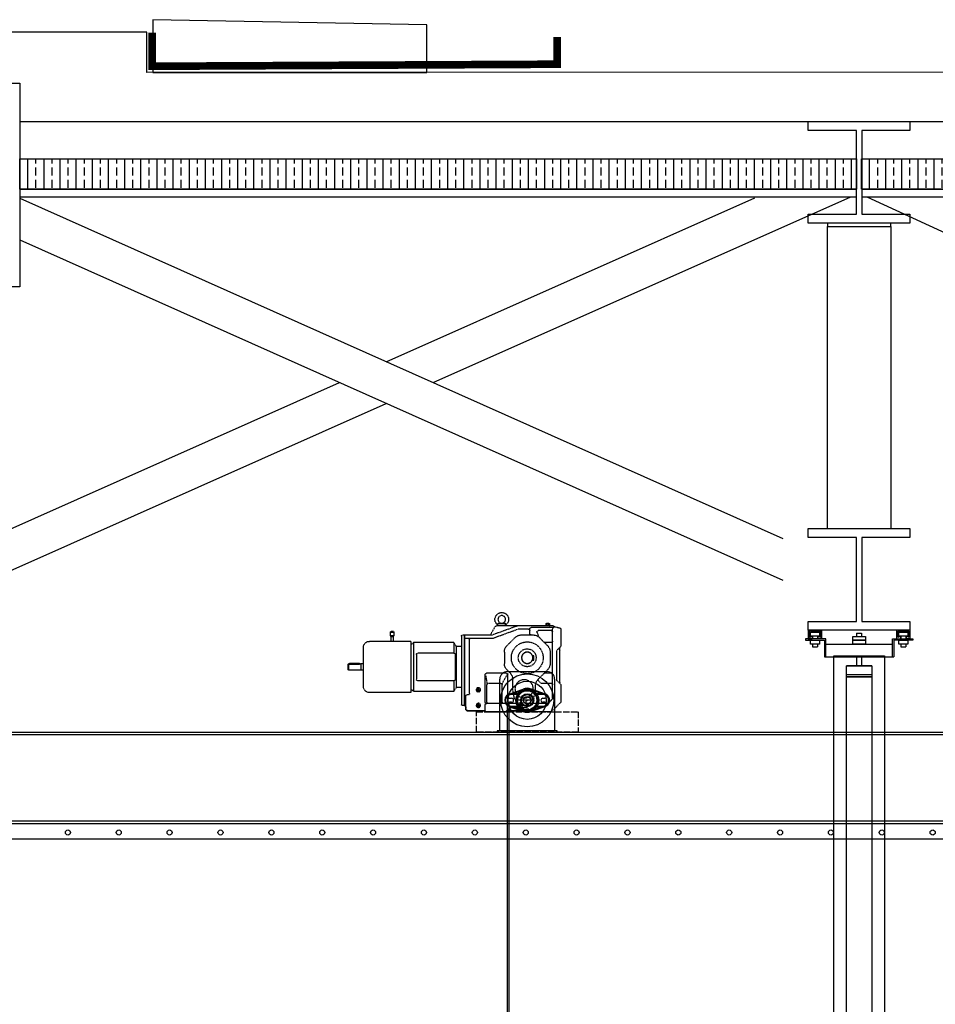
# Model space of a CAD drawing. Units: millimetres. Extents: x 4165 to 9430, y 5555 to 7726.
# Drawn here: x 6212 to 6572, y 7229 to 7616 of the extents above; entities that cross this region are included whole.
import ezdxf

# ---------------------------------------------------------------- set-up
doc = ezdxf.new("R2010")
doc.units = ezdxf.units.MM
doc.linetypes.add('X-SCENO401$0$GEN3A', pattern=[3.1, 2.5, -0.6])
doc.linetypes.add('X-SECT-AA$0$HIDDEN', pattern=[0.375, 0.25, -0.125])
for name, color, linetype in [('X-SCENO401$0$W-bobine', 1, 'Continuous'), ('X-SCENO401$0$W-chape-bobine', 1, 'Continuous'), ('X-SCENO401$0$W-GRID', 1, 'Continuous'), ('X-SCENO401$0$W-GRID-2', 1, 'Continuous'), ('X-SCENO401$0$W-HALFEN', 1, 'Continuous'), ('X-SCENO401$0$W-PORT-2', 1, 'X-SCENO401$0$GEN3A'), ('X-SCENO401$0$W-PORT-ATTACH', 1, 'Continuous'), ('X-SECT-AA$0$1-HAT13', 13, 'Continuous'), ('X-SECT-AA$0$1-SEC1', 1, 'Continuous'), ('X-SECT-AA$0$1-SEC2', 2, 'Continuous'), ('X-SECT-AA$0$1-SEC3', 3, 'Continuous'), ('X-SECT-AA$0$1-SEC4', 4, 'Continuous'), ('X-SECT-AA$0$1-SEC5', 4, 'Continuous')]:
    doc.layers.add(name, color=color, linetype=linetype)

# ---------------------------------------------------------------- blocks, each defined once
blk = doc.blocks.new('X-SCENO401$0$halfen-52-34')
for p, q in [((-26.2, 0), (26.2, 0)), ((-26.2, 0), (-26.2, -34)), ((26.2, 0), (26.2, -34)), ((-26.2, -34), (-11.2, -34)), ((-22.2, -5.5), (-22.2, -25.2)), ((20.2, -3.5), (-20.2, -3.5)), ((-20, -26.5), (-13.5, -22.7)), ((-11.2, -24), (-11.2, -34)), ((11.2, -24), (11.2, -34)), ((26.2, -34), (11.2, -34)), ((20, -26.5), (13.5, -22.7)), ((22.2, -5.5), (22.2, -25.2)), ((26.2, -2), (26.2, -32))]:
    blk.add_line(p, q)
for centre, radius, start, end in [((-20.2, -5.5), 2, 90, 180), ((-20.8, -25.2), 1.5, 180, 300.1639), ((-12.8, -24), 1.5, 0, 120.1639), ((12.8, -24), 1.5, 59.8361, 180), ((20.8, -25.2), 1.5, 239.8361, 0), ((20.2, -5.5), 2, 0, 90)]:
    blk.add_arc(centre, radius, start, end)
blk = doc.blocks.new('X-SCENO401$0$mot2')
for p, q in [((-132, 115), (-106.7, 121.8)), ((-104.8, 119), (-15, 119)), ((-102, 125), (-87.8, 125)), ((-102, 125), (122.1, 125)), ((-88.5, 127.8), (-88.5, 125.8)), ((-88.5, 125.8), (-88.5, 127.8)), ((-87.8, 125.8), (-88.5, 125.8)), ((-88.5, 125.8), (-71.5, 125.8)), ((-87.8, 125.8), (-87.8, 125)), ((-87.8, 125), (-87.8, 125.8)), ((-87.8, 125), (-72.2, 125)), ((-87.5, 128.8), (-87.1, 128.8)), ((-72.5, 128.8), (-87.5, 128.8)), ((-87.1, 134.3), (-87.1, 128.8)), ((-87.1, 128.8), (-87.1, 134.3)), ((-74.6, 134.8), (-85.4, 134.8)), ((-85.4, 134.8), (-74.6, 134.8)), ((-83.6, 128.8), (-83.6, 134.3)), ((-76.4, 128.8), (-76.4, 134.3)), ((-72.9, 134.3), (-72.9, 128.8)), ((-72.9, 134.3), (-72.9, 128.8)), ((-72.9, 128.8), (-72.5, 128.8)), ((-72.2, 125), (-72.2, 125.8)), ((-71.5, 125.8), (-72.2, 125.8)), ((-72.2, 125.8), (-72.2, 125)), ((-72.2, 125), (85, 125)), ((-71.5, 125.8), (-71.5, 127.8)), ((-71.5, 127.8), (-71.5, 125.8)), ((40.8, 124.7), (138.1, 89.3)), ((85, 125.5), (85.1, 135)), ((85, 125), (85, 125.5)), ((85, 125), (85, 125.5)), ((85, 125), (94.9, 125)), ((95, 136.9), (85.1, 135)), ((114.9, 135), (85.1, 135)), ((94.9, 125), (105.1, 125)), ((114.9, 135), (105, 136.9)), ((105.1, 125), (115, 125)), ((115, 125.5), (114.9, 135)), ((115, 125), (115, 125.5)), ((115, 125.5), (115, 125.5)), ((115, 125.5), (115, 125)), ((115, 125), (122.1, 125)), ((126.4, 122.5), (144.3, 91.5)), ((126.4, 122.5), (144.3, 91.5)), ((-132, 115), (-132, 45)), ((-100, -103.7), (-100, 114)), ((-95, 106.7), (-43.3, 106.7)), ((-47.8, 79.5), (-79.5, 47.8)), ((22.4, 90), (-22.4, 90)), ((-10, 95), (-10, 114)), ((-5, 112.6), (37.1, 112.6)), ((136, 76.6), (37.1, 112.6)), ((47.8, 79.5), (79.5, 47.8)), ((139.8, 89), (155, 89)), ((148.7, 89), (155, 89)), ((148.7, 89), (247, 89)), ((155, 89), (247, 89)), ((247, -188), (247, 89)), ((247, 89), (247, -188)), ((247, 89), (255, 89)), ((259, 85), (259, -184)), ((522.7, 100.7), (526, 104)), ((539.3, 100.7), (522.7, 100.7)), ((522.7, 87.3), (522.7, 100.7)), ((539.3, 87.3), (522.7, 87.3)), ((526, 84), (522.7, 87.3)), ((526, 104), (536, 104)), ((536, 84), (526, 84)), ((526, 64.5), (526, 84)), ((536, 104), (539.3, 100.7)), ((539.3, 87.3), (536, 84)), ((536, 84), (536, 64.5)), ((539.3, 100.7), (539.3, 87.3)), ((-132, 45), (-126.7, 39.7)), ((-126.7, 39.7), (-117.5, 30.5)), ((-95, 60), (-69.3, 60)), ((247, 76.6), (136, 76.6)), ((227, -140.9), (227, 71.6)), ((259, 45), (279, 45)), ((279, 45), (289, 60)), ((279, 45), (279, -117)), ((289, 60), (289, 18)), ((289, 60), (447, 60)), ((447, 60), (447, -132)), ((447, 60), (457, 50.4)), ((457, 64.5), (620.6, 64.5)), ((457, 64.5), (457, -136.5)), ((644, -113.1), (644, 41.1)), ((-128, -32.5), (-128, 30.3)), ((-116, -86.9), (-116, 26.9)), ((-90, 22.4), (-90, -22.4)), ((-27.5, 0), (-27.5, 0)), ((-27.5, 0), (-27.5, 0)), ((-26.5, -9), (-26.5, 9)), ((-21.1, 9), (-26.5, 9)), ((35, 0), (35, 0)), ((90, 22.4), (90, -22.4)), ((283, 13), (283, -85)), ((288, 18), (431, 18)), ((436, 13), (436, -85)), ((-128, -95.6), (-128, -32.5)), ((-21.1, -9), (-26.5, -9)), ((0, -35), (0, -35)), ((654, -22.8), (644, -22.8)), ((654, -24), (654, -22.8)), ((654, -24), (654, -48)), ((659, -24), (654, -24)), ((659, -21), (659, -24)), ((699, -21), (659, -21)), ((695, -24.7), (663, -24.7)), ((699, -24), (699, -21)), ((703, -24), (699, -24)), ((703, -24), (703, -48)), ((704, -24.6), (703, -24)), ((704, -47.4), (704, -24.6)), ((-95, -61), (-68.3, -61)), ((-43.4, -83.8), (-79.5, -47.8)), ((67.7, -59.6), (79.5, -47.8)), ((76, -175), (76, -66)), ((78.9, -66), (99.1, -101)), ((81, -61), (160, -61)), ((163.6, -69.2), (158.2, -101)), ((165, -175), (165, -66)), ((644, -49.2), (654, -49.2)), ((654, -48), (703, -48)), ((654, -49.2), (654, -48)), ((703, -48), (704, -47.4)), ((-132, -105), (-126.9, -99.9)), ((-132, -105), (-132, -175)), ((-126.9, -99.9), (-117.5, -90.5)), ((-100, -159.7), (-100, -103.7)), ((-95, -101), (-56.8, -101)), ((-53.3, -99.5), (-44.1, -90.4)), ((-32.9, -122), (-32.9, -109.3)), ((57.1, -122), (57.1, -85.1)), ((99.1, -175), (99.1, -106)), ((104.1, -101), (153.2, -101)), ((158.2, -175), (158.2, -106)), ((288, -90), (431, -90)), ((289, -90), (289, -132)), ((-26.6, -157.1), (-32.9, -122)), ((50.9, -157.1), (57.1, -122)), ((188.9, -124.3), (192.1, -122.5)), ((192.1, -129.5), (188.9, -127.7)), ((189, -127.8), (189, -124.2)), ((191.9, -122.5), (195.1, -124.3)), ((195.1, -127.7), (191.9, -129.5)), ((195, -124.2), (195, -127.8)), ((232, -145.9), (237, -145.9)), ((242, -193), (242, -150.9)), ((259, -117), (279, -117)), ((279, -117), (289, -132)), ((289, -132), (447, -132)), ((447, -132), (457, -122.4)), ((457, -136.5), (620.6, -136.5)), ((-132, -175), (-95, -212)), ((-83.2, -178.5), (-98.5, -163.2)), ((-79.7, -180), (-0.9, -180)), ((-25, -177), (-25, -162.7)), ((-14.8, -167), (39.1, -167)), ((4.1, -175), (4.1, -172)), ((21.1, -182.3), (24.3, -180.5)), ((24.3, -187.5), (21.1, -185.7)), ((21.2, -185.8), (21.2, -182.2)), ((24.1, -180.5), (27.3, -182.3)), ((27.3, -185.7), (24.1, -187.5)), ((27.2, -182.2), (27.2, -185.8)), ((40.1, -175), (40.1, -170.9)), ((45.1, -180), (160, -180)), ((165, -210), (165, -185)), ((188.9, -185.3), (192.1, -183.5)), ((192.1, -190.5), (188.9, -188.7)), ((189, -188.8), (189, -185.2)), ((191.9, -183.5), (195.1, -185.3)), ((195.1, -188.7), (191.9, -190.5)), ((195, -185.2), (195, -188.8)), ((242, -200), (242, -193)), ((242, -193), (242, -200)), ((247, -188), (255, -188)), ((-95, -212), (-15, -212)), ((-15, -212), (-11, -208)), ((-11, -208), (-0.5, -197.5)), ((81, -208), (-11, -208)), ((-11, -208), (81, -208)), ((3.1, -196), (66.9, -196)), ((70.5, -197.5), (85, -212)), ((85, -212), (81, -208)), ((85, -212), (165, -212)), ((165, -212), (85, -212)), ((167, -208), (232, -208)), ((167, -210), (232, -210)), ((167, -210), (232, -210))]:
    blk.add_line(p, q)
for points in [[(663, -24.7), (662.9, -24.7), (662.7, -24.7), (662.6, -24.7), (662.4, -24.7), (662.3, -24.7), (662.2, -24.7), (662, -24.7), (661.9, -24.7), (661.8, -24.7), (661.6, -24.6), (661.5, -24.6), (661.4, -24.6), (661.2, -24.6), (661.1, -24.6), (661, -24.6), (660.9, -24.6), (660.8, -24.6), (660.6, -24.6), (660.5, -24.5), (660.4, -24.5), (660.3, -24.5), (660.2, -24.5), (660.1, -24.5), (660, -24.5), (659.9, -24.4), (659.8, -24.4), (659.8, -24.4), (659.7, -24.4), (659.6, -24.4), (659.5, -24.3), (659.5, -24.3), (659.4, -24.3), (659.3, -24.3), (659.3, -24.3), (659.2, -24.2), (659.2, -24.2), (659.2, -24.2), (659.1, -24.2), (659.1, -24.1), (659.1, -24.1), (659, -24.1), (659, -24.1), (659, -24), (659, -24), (659, -24)], [(699, -24), (699, -24), (699, -24), (699, -24.1), (699, -24.1), (698.9, -24.1), (698.9, -24.1), (698.9, -24.2), (698.8, -24.2), (698.8, -24.2), (698.8, -24.2), (698.7, -24.3), (698.7, -24.3), (698.6, -24.3), (698.5, -24.3), (698.5, -24.3), (698.4, -24.4), (698.3, -24.4), (698.2, -24.4), (698.2, -24.4), (698.1, -24.4), (698, -24.5), (697.9, -24.5), (697.8, -24.5), (697.7, -24.5), (697.6, -24.5), (697.5, -24.5), (697.4, -24.6), (697.2, -24.6), (697.1, -24.6), (697, -24.6), (696.9, -24.6), (696.8, -24.6), (696.6, -24.6), (696.5, -24.6), (696.4, -24.6), (696.2, -24.7), (696.1, -24.7), (696, -24.7), (695.8, -24.7), (695.7, -24.7), (695.6, -24.7), (695.4, -24.7), (695.3, -24.7), (695.1, -24.7), (695, -24.7)]]:
    blk.add_lwpolyline(points)
for centre, radius in [((0, 0), 22.5), ((0, 0), 21.9), ((12.1, -122), 36), ((192, -126), 8.5), ((192, -126), 3.5), ((24.2, -184), 8.5), ((24.2, -184), 3.5), ((192, -187), 8.5), ((192, -187), 3.5)]:
    blk.add_circle(centre, radius)
for centre, radius, start, end in [((100, 151), 27, 309.5152, 230.4847), ((100, 151), 27, 309.5314, 230.4734), ((100, 151), 15, 0, 360), ((-104.8, 121), 2, 161.4279, 268.7211), ((-102, 120), 5, 90, 159.0564), ((-102, 120), 5, 90, 159.0564), ((-105, 114), 5, 0, 90), ((-87.5, 127.8), 1, 90, 180), ((-87.5, 127.8), 1, 90, 180), ((-85.4, 131.1), 3.63, 60.3638, 118.1644), ((-85.4, 131.1), 3.63, 90, 118.1644), ((-80, 120.9), 13.8, 74.9299, 105.0701), ((-74.6, 131.1), 3.63, 61.8356, 119.6362), ((-74.6, 131.1), 3.63, 61.8356, 90), ((-72.5, 127.8), 1, 0, 90), ((-72.5, 127.8), 1, 0, 90), ((-15, 114), 5, 0, 90), ((39.1, 120), 5, 70, 90), ((79, 125.5), 6, 359.7147, 50.4847), ((79, 125.5), 6, 359.7604, 50.5575), ((121, 125.5), 6, 129.5153, 180.2853), ((121, 125.5), 6, 129.4425, 180.2396), ((122.1, 120), 5, 30, 90), ((122.1, 120), 5, 30, 90), ((-95, 101.7), 5, 90, 180), ((-22.4, 54), 36, 90, 135), ((-47.5, 86.4), 5, 307.7573, 357.6829), ((-43.3, 101.7), 5, 331.593, 90), ((-12.5, 85), 30, 151.593, 177.6829), ((-15, 95), 5, 270, 0), ((-5, 107.6), 5, 90, 180), ((22.4, 54), 36, 45, 90), ((139.8, 94), 5, 250, 270), ((148.7, 94), 5, 210, 270), ((148.7, 94), 5, 210, 270), ((255, 85), 4, 0, 90), ((1872, -32.5), 2000, 177.9313, 178.1511), ((-95, 65), 5, 180, 270), ((-54, 22.4), 36, 135, 180), ((-69.3, 65), 5, 270, 315), ((0, 0), 62.5, 0, 359.8811), ((54, 22.4), 36, 0, 45), ((232, 71.6), 5, 90, 180), ((620.6, 41.1), 23.4, 0, 90), ((-127, 30.3), 1, 118.6288, 180), ((-128, 32.1), 1, 298.6288, 358.1511), ((-121, 26.9), 5, 0, 45), ((0, 0), 35, 90, 180), ((0, 0), 35, 180, 270), ((0, 0), 35, 0, 90), ((0, 0), 35, 270, 0), ((288, 13), 5, 90, 180), ((431, 13), 5, 0, 90), ((-54, -22.4), 36, 180, 225), ((54, -22.4), 36, 315, 0), ((-95, -66), 5, 90, 180), ((-68.3, -66), 5, 45, 90), ((93.1, -85.1), 36, 135, 180), ((81, -66), 5, 90, 180), ((160, -66), 5, 0, 90), ((-127, -95.6), 1, 180, 241.6595), ((-127.9, -97.3), 1, 1.8567, 61.6595), ((1872, -32.5), 2000, 181.8567, 181.9302), ((-121, -86.9), 5, 315, 0), ((-95, -106), 5, 90, 180), ((-56.8, -96), 5, 270, 315), ((-71.4, -106.8), 36, 40.0686, 44.9486), ((-47.7, -86.8), 5, 315, 40.0686), ((-68.9, -109.3), 36, 0, 45), ((104.1, -106), 5, 90, 180), ((153.2, -106), 5, 0, 90), ((288, -85), 5, 180, 270), ((431, -85), 5, 270, 0), ((620.6, -113.1), 23.4, 270, 0), ((232, -140.9), 5, 180, 270), ((237, -150.9), 5, 0, 90), ((-95, -159.7), 5, 180, 225), ((-79.7, -175), 5, 225, 270), ((-28, -177), 3, 270, 0), ((-14.8, -155), 12, 190.0806, 270), ((-30, -162.7), 5, 0, 26.8384), ((-0.9, -172), 5, 0, 90), ((-0.9, -175), 5, 270, 0), ((39.1, -155), 12, 270, 349.9194), ((45.1, -170.9), 5, 110.8649, 180), ((45.1, -175), 5, 180, 270), ((81, -175), 5, 180, 270), ((104.1, -175), 5, 180, 270), ((153.2, -175), 5, 270, 0), ((160, -175), 5, 270, 0), ((160, -185), 5, 0, 90), ((247, -193), 5, 90, 180), ((247, -193), 5, 90, 180), ((255, -184), 4, 270, 0), ((3.1, -201), 5, 90, 135), ((66.9, -201), 5, 45, 90), ((167, -210), 2, 90, 180), ((167, -212), 2, 90, 180), ((167, -212), 2, 90, 180), ((232, -198), 10, 270, 0), ((232, -200), 10, 270, 0), ((232, -200), 10, 270, 0)]:
    blk.add_arc(centre, radius, start, end)
blk = doc.blocks.new('X-SECT-AA$0$TR-MT-71')
at = {"layer": 'X-SECT-AA$0$1-SEC2'}
for points in [[(-2826.82, -25168.06), (-2826.82, -25049.33)], [(-2801.82, -25049.33), (-2801.82, -25168.06)]]:
    blk.add_lwpolyline(points, dxfattribs=at)
at = {"layer": 'X-SECT-AA$0$1-SEC4'}
for points in [[(-2815.32, -25011.56), (-2834.32, -25011.56), (-2834.32, -25008.06), (-2794.32, -25008.06), (-2794.32, -25011.56), (-2813.32, -25011.56), (-2813.32, -25044.56), (-2794.32, -25044.56), (-2794.32, -25048.06), (-2834.32, -25048.06), (-2834.32, -25044.56), (-2815.32, -25044.56), (-2815.32, -25011.56)], [(-2826.82, -25048.06), (-2826.82, -25049.33), (-2801.82, -25049.33), (-2801.82, -25048.06)], [(-2815.32, -25171.56), (-2834.32, -25171.56), (-2834.32, -25168.06), (-2794.32, -25168.06), (-2794.32, -25171.56), (-2813.32, -25171.56), (-2813.32, -25204.56), (-2794.32, -25204.56), (-2794.32, -25208.06), (-2834.32, -25208.06), (-2834.32, -25204.56), (-2815.32, -25204.56), (-2815.32, -25171.56)]]:
    blk.add_lwpolyline(points, dxfattribs=at)

msp = doc.modelspace()

# ---------------------------------------------------------------- hatches: boundary and pattern name
at = {"layer": 'X-SECT-AA$0$1-HAT13'}
h = msp.add_hatch(dxfattribs=at)
h.set_pattern_fill('BRASS', color=256, angle=90, style=0)
h.set_pattern_definition([(90, (19861.018, 32114.5316), (-6.35, 4e-16), []), (90, (19857.843, 32114.5316), (-6.35, 4e-16), [3.175, -1.5875])])
h.paths.add_polyline_path([(6211.69355, 7560.96671), (6540.69387, 7560.96671), (6540.69387, 7548.96671), (6211.69355, 7548.96671)])
h = msp.add_hatch(dxfattribs=at)
h.set_pattern_fill('BRASS', color=256, angle=90, style=0)
h.set_pattern_definition([(90, (20211.018, 32114.5316), (-6.35, 4e-16), []), (90, (20207.843, 32114.5316), (-6.35, 4e-16), [3.175, -1.5875])])
h.paths.add_polyline_path([(6542.69387, 7560.96671), (6900.69387, 7560.96671), (6900.69387, 7548.96671), (6542.69387, 7548.96671)])

# ---------------------------------------------------------------- linework, layer by layer
at = {"layer": 'X-SCENO401$0$W-bobine'}
for p, q in [((6410.80591, 7346.68186, -0.12147), (6410.80591, 7347.01409, 0.07065)), ((6410.80591, 7347.01409, 0.07065), (6411.60591, 7347.01409, -0.12147)), ((6410.80591, 7346.68186, -0.12147), (6410.80591, 7346.31409, 0.07065)), ((6410.80591, 7346.31409, 0.07065), (6411.60591, 7346.31409, 0.07065)), ((6411.60591, 7347.01409, -0.12147), (6411.60591, 7346.68186, -0.12147)), ((6411.60591, 7346.68186, -0.12147), (6411.60591, 7346.31409, 0.07065))]:
    msp.add_line(p, q, dxfattribs=at)
for centre, radius in [((6411.20591, 7348.11409, 0), 10.4), ((6411.20591, 7348.11409, 0), 7.5), ((6411.20591, 7348.11409, 0), 4.5), ((6411.20591, 7348.11409, 0.07065), 1.5), ((6411.20591, 7348.11409, 0), 1.43877)]:
    msp.add_circle(centre, radius, dxfattribs=at)
at = {"layer": 'X-SCENO401$0$W-chape-bobine'}
for p, q in [((6403.42774, 7359.41409, 0), (6418.98409, 7359.41409, 0)), ((6400.42774, 7336.11409, 0), (6400.42774, 7356.41409, 0)), ((6421.98409, 7356.41409, 0), (6421.98409, 7336.11409, 0)), ((6404.02555, 7350.5073, 0), (6409.57466, 7352.54857, 0)), ((6407.96352, 7350.66409, 0), (6404.90591, 7350.66409, 0)), ((6407.74858, 7350.36409, 0), (6404.90591, 7350.36409, 0)), ((6405.32074, 7350.66409, 0), (6409.67823, 7352.26702, 0)), ((6417.09109, 7350.66409, 0), (6412.73359, 7352.26702, 0)), ((6418.38627, 7350.5073, 0), (6412.83716, 7352.54857, 0)), ((6417.50591, 7350.66409, 0), (6414.44831, 7350.66409, 0)), ((6417.50591, 7350.36409, 0), (6414.66324, 7350.36409, 0)), ((6404.02555, 7345.72088, 0), (6409.57466, 7343.67961, 0)), ((6404.23091, 7348.90159, 0), (6405.05591, 7348.90159, 0)), ((6405.05591, 7347.32659, 0), (6404.23091, 7347.32659, 0)), ((6404.90591, 7345.86409, 0), (6407.74858, 7345.86409, 0)), ((6404.90591, 7345.56409, 0), (6407.96352, 7345.56409, 0)), ((6405.32074, 7345.56409, 0), (6409.67823, 7343.96116, 0)), ((6417.09109, 7345.56409, 0), (6412.73359, 7343.96116, 0)), ((6418.38627, 7345.72088, 0), (6412.83716, 7343.67961, 0)), ((6414.44831, 7345.56409, 0), (6417.50591, 7345.56409, 0)), ((6414.66324, 7345.86409, 0), (6417.50591, 7345.86409, 0)), ((6417.35591, 7348.90159, 0), (6418.18091, 7348.90159, 0)), ((6418.18091, 7347.32659, 0), (6417.35591, 7347.32659, 0)), ((6422.98409, 7336.11409, 0), (6399.42774, 7336.11409, 0)), ((6399.42774, 7336.11409, 0), (6399.42774, 7335.61409, 0)), ((6399.42774, 7335.61409, 0), (6422.98409, 7335.61409, 0)), ((6421.98409, 7336.11409, 0), (6400.42774, 7336.11409, 0)), ((6422.98409, 7335.61409, 0), (6422.98409, 7336.11409, 0))]:
    msp.add_line(p, q, dxfattribs=at)
for radius in [4.125, 3.77859, 2.55, 2.25]:
    msp.add_circle((6411.20591, 7348.11409, 0), radius, dxfattribs=at)
for centre, radius, start, end in [((6403.42774, 7356.41409, 0), 3, 90, 180), ((6418.98409, 7356.41409, 0), 3, 0, 90), ((6411.20591, 7348.11409, 0), 4.725, 69.8036693, 110.1963307), ((6404.90591, 7348.11409, 0), 2.55, 90, 270), ((6404.90591, 7348.11409, 0), 2.25, 90, 270), ((6411.20591, 7348.11409, 0), 4.425, 69.8036693, 110.1963307), ((6417.50591, 7348.11409, 0), 2.55, 270, 90), ((6417.50591, 7348.11409, 0), 2.25, 270, 90), ((6404.23091, 7348.11409, 0), 0.7875, 90, 270), ((6405.05591, 7348.11409, 0), 0.7875, 270, 90), ((6417.35591, 7348.11409, 0), 0.7875, 90, 270), ((6418.18091, 7348.11409, 0), 0.7875, 270, 90), ((6411.20591, 7348.11409, 0), 4.725, 249.8036693, 290.1963307), ((6411.20591, 7348.11409, 0), 4.425, 249.8036693, 290.1963307)]:
    msp.add_arc(centre, radius, start, end, dxfattribs=at)
at = {"layer": 'X-SCENO401$0$W-GRID'}
for points in [[(6546.69387, 7361.7141), (6536.69387, 7361.7141), (6536.69387, 7361.7141), (6546.69387, 7361.7141)], [(6536.69387, 7361.7141), (6546.69387, 7361.7141), (6546.69387, 7357.3141), (6536.69387, 7357.3141)]]:
    msp.add_lwpolyline(points, close=True, dxfattribs=at)
for points in [[(6536.69387, 7358.3141), (6546.69387, 7358.3141)], [(6536.69387, 7357.3141), (6546.69387, 7357.3141)], [(7986.69387, 7299.61409), (4778.64244, 7299.61409), (4778.64244, 7335.61409), (7986.69387, 7335.61409)], [(7986.69387, 7300.61409), (4778.64244, 7300.61409), (4778.64244, 7334.61409), (7986.69387, 7334.61409)]]:
    msp.add_lwpolyline(points, dxfattribs=at)
at = {"layer": 'X-SCENO401$0$W-GRID', "elevation": 0}
msp.add_lwpolyline([(6536.69387, 7357.3141), (6546.69387, 7357.3141), (6546.69387, 7080.66959), (6536.69387, 7080.66959)], close=True, dxfattribs=at)
at = {"layer": 'X-SCENO401$0$W-GRID-2'}
msp.add_lwpolyline([(4801.40559, 7293.61409), (7986.69387, 7293.61409)], dxfattribs=at)
for centre in [(6230.61183, 7296.14526), (6250.61183, 7296.14526), (6270.61183, 7296.14526), (6290.61183, 7296.14526), (6310.61183, 7296.14526), (6330.61183, 7296.14526), (6350.61183, 7296.14526), (6370.61183, 7296.14526), (6390.61183, 7296.14526), (6410.61183, 7296.14526), (6430.61183, 7296.14526), (6450.61183, 7296.14526), (6470.61183, 7296.14526), (6490.61183, 7296.14526), (6510.61183, 7296.14526), (6530.61183, 7296.14526), (6550.61183, 7296.14526), (6570.61183, 7296.14526)]:
    msp.add_circle(centre, 1, dxfattribs=at)
at = {"layer": 'X-SCENO401$0$W-HALFEN'}
for points in [[(6528.56887, 7365.2141), (6528.56887, 7372.2141), (6520.56887, 7372.2141), (6520.56887, 7371.7141), (6528.06887, 7371.7141), (6528.06887, 7365.2141)], [(6523.31887, 7373.36787), (6523.31887, 7372.2141)], [(6525.31887, 7373.36787), (6525.31887, 7372.2141)], [(6540.69387, 7374.49246), (6540.69387, 7373.2141)], [(6540.69387, 7374.49246), (6542.69387, 7374.49246)], [(6542.69387, 7374.49246), (6542.69387, 7373.2141)], [(6554.81887, 7365.2141), (6554.81887, 7372.2141), (6562.81887, 7372.2141), (6562.81887, 7371.7141), (6555.31887, 7371.7141), (6555.31887, 7365.2141)], [(6558.06887, 7373.36787), (6558.06887, 7372.2141)], [(6560.06887, 7373.36787), (6560.06887, 7372.2141)], [(6523.31887, 7370.2141), (6523.31887, 7369.12276)], [(6523.31887, 7369.12276), (6525.31887, 7369.12276)], [(6525.31887, 7370.2141), (6525.31887, 7369.12276)], [(6528.56887, 7370.2141), (6554.81887, 7370.2141)], [(6558.06887, 7370.2141), (6558.06887, 7369.12276)], [(6558.06887, 7369.12276), (6560.06887, 7369.12276)], [(6560.06887, 7370.2141), (6560.06887, 7369.12276)], [(6528.06887, 7365.2141), (6555.31887, 7365.2141)], [(6540.69387, 7365.2141), (6540.69387, 7361.7141)], [(6542.69387, 7365.2141), (6542.69387, 7361.7141)]]:
    msp.add_lwpolyline(points, dxfattribs=at)
for points in [[(6522.56887, 7374.86787), (6526.06887, 7374.86787), (6526.06887, 7373.36787), (6522.56887, 7373.36787)], [(6544.19387, 7371.7141), (6539.19387, 7371.7141), (6539.19387, 7373.2141), (6544.19387, 7373.2141)], [(6557.31887, 7374.86787), (6560.81887, 7374.86787), (6560.81887, 7373.36787), (6557.31887, 7373.36787)], [(6522.56887, 7371.7141), (6526.06887, 7371.7141), (6526.06887, 7370.2141), (6522.56887, 7370.2141)], [(6544.19387, 7370.2141), (6539.19387, 7370.2141), (6539.19387, 7371.7141), (6544.19387, 7371.7141)], [(6557.31887, 7371.7141), (6560.81887, 7371.7141), (6560.81887, 7370.2141), (6557.31887, 7370.2141)]]:
    msp.add_lwpolyline(points, close=True, dxfattribs=at)
at = {"layer": 'X-SCENO401$0$W-PORT-2', "elevation": 0}
msp.add_lwpolyline([(6431.20591, 7335.61409), (6391.20591, 7335.61409), (6391.20591, 7343.61409), (6431.20591, 7343.61409)], close=True, dxfattribs=at)
at = {"layer": 'X-SCENO401$0$W-PORT-ATTACH', "elevation": 0.10598}
for points in [[(6403.33562, 7346.54894), (6403.33562, 7032.48778)], [(6403.93562, 7346.54894), (6403.93562, 7032.48778)]]:
    msp.add_lwpolyline(points, dxfattribs=at)
at = {"layer": 'X-SECT-AA$0$1-SEC1', "linetype": 'Continuous'}
msp.add_lwpolyline([(6531.69387, 6615.61408), (6531.69387, 7365.6141), (6551.69387, 7365.6141), (6551.69388, 6615.61408)], dxfattribs=at)
at = {"layer": 'X-SECT-AA$0$1-SEC2', "flags": 128}
for points in [[(6211.69355, 7545.45094), (6511.69387, 7411.70292)], [(6355.80404, 7481.2027), (6500.73205, 7545.61413)], [(6374.24208, 7472.98254), (6538.45909, 7545.96671)], [(6544.72901, 7545.96671), (6900.69387, 7382.32176)], [(6211.69355, 7529.02775), (6511.69387, 7395.27973)], [(6182.69387, 7404.26607), (6337.35648, 7473.00392)], [(6182.69387, 7387.85135), (6355.79452, 7464.78375)]]:
    msp.add_lwpolyline(points, dxfattribs=at)
at = {"layer": 'X-SECT-AA$0$1-SEC3'}
for p, q in [((6211.69355, 7548.96671), (6540.69387, 7548.96671)), ((6542.69387, 7548.96671), (6900.69387, 7548.96671)), ((6211.69355, 7545.96671), (6540.69387, 7545.96671)), ((6542.69387, 7545.96671), (6900.69387, 7545.96671))]:
    msp.add_line(p, q, dxfattribs=at)
at = {"layer": 'X-SECT-AA$0$1-SEC3', "linetype": 'X-SECT-AA$0$HIDDEN', "ltscale": 50, "const_width": 3}
msp.add_lwpolyline([(6263.77978, 7610.47276), (6263.77978, 7601.6206), (6263.77978, 7597.31325), (6422.99571, 7598.1141), (6422.99571, 7608.8301)], dxfattribs=at)
at = {"layer": 'X-SECT-AA$0$1-SEC3', "color": 1}
for points in [[(6211.69355, 7560.96671), (6540.69387, 7560.96671), (6540.69387, 7548.96671), (6211.69355, 7548.96671)], [(6542.69387, 7560.96671), (6900.69387, 7560.96671), (6900.69387, 7548.96671), (6542.69387, 7548.96671)]]:
    msp.add_lwpolyline(points, close=True, dxfattribs=at)
at = {"layer": 'X-SECT-AA$0$1-SEC4'}
msp.add_lwpolyline([(6371.69136, 7613.61409), (6263.99136, 7615.61409), (6263.9909, 7594.81412), (6263.9909, 7594.81412), (6371.69089, 7594.85529), (6371.69136, 7613.61409)], dxfattribs=at)
msp.add_lwpolyline([(6151.69355, 7590.61413), (6211.69355, 7590.61413), (6211.69355, 7510.61413), (6151.69355, 7510.61413)], close=True, dxfattribs=at)
at = {"layer": 'X-SECT-AA$0$1-SEC5'}
for p, q in [((6261.69355, 7610.64752), (4330.44603, 7610.61409)), ((6261.69357, 7594.81324), (6261.69355, 7610.64752)), ((8356.71535, 7595.61409), (6261.69357, 7594.81324)), ((4382.94603, 7590.61409), (6211.69355, 7590.61413)), ((6211.69355, 7590.61413), (6211.69355, 7575.61413)), ((6211.69355, 7575.61413), (8356.71535, 7575.6141))]:
    msp.add_line(p, q, dxfattribs=at)

# ---------------------------------------------------------------- block references
msp.add_blockref('X-SECT-AA$0$TR-MT-71', (9356.01812, 32583.67898))
at = {"layer": 'X-SCENO401$0$W-HALFEN', "yscale": 0.1, "zscale": 0.1}
for p, xscale in [((6524.31887, 7375.6141), 0.1), ((6559.06887, 7375.6141), -0.1), ((6559.06887, 7375.6141), -0.1)]:
    msp.add_blockref('X-SCENO401$0$halfen-52-34', p, dxfattribs=dict(at, xscale=xscale))
at = {"layer": 'X-SCENO401$0$W-PORT-2', "xscale": -0.1, "yscale": 0.1, "zscale": 0.1}
msp.add_blockref('X-SCENO401$0$mot2', (6411.20591, 7364.81409, 0.07065), dxfattribs=at)

doc.saveas('drawing.dxf')
